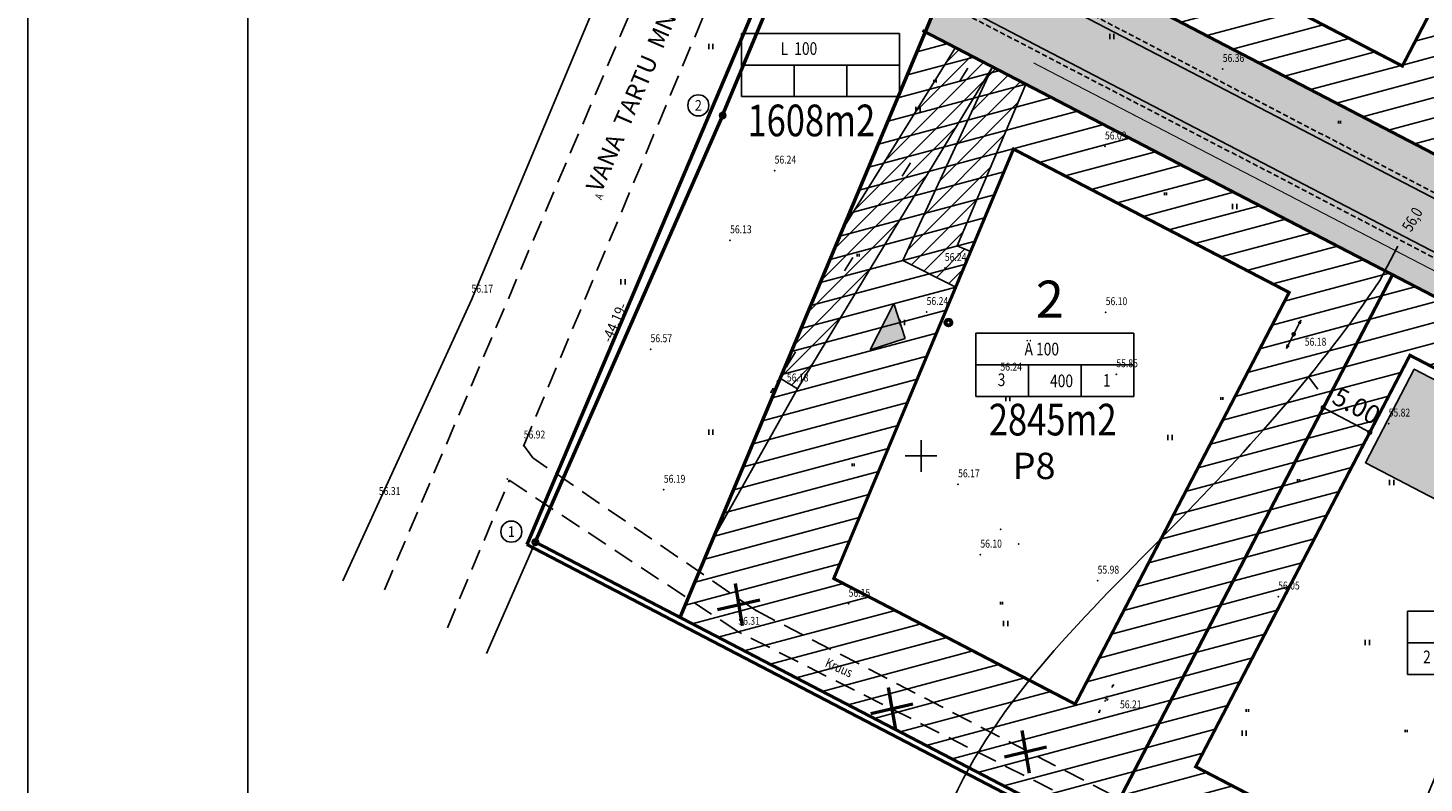
# Model space of a CAD drawing. Units: millimetres. Extents: x 225 to 545690, y -346 to 6585631.
# Drawn here: x 545015 to 545148, y 6585469 to 6585541 of the extents above; entities that cross this region are included whole.
import ezdxf
from ezdxf.enums import TextEntityAlignment as Align

# ---------------------------------------------------------------- set-up
doc = ezdxf.new("R2010")
doc.units = ezdxf.units.MM
doc.header["$MEASUREMENT"] = 0
doc.header["$PDSIZE"] = 2
for name, pattern in [('ACAD_ISO07W100', [3.5, 0.5, -3]), ('DASHDOTX2', [2, 1, -0.5, 0, -0.5]), ('DASHED', [0.75, 0.5, -0.25])]:
    doc.linetypes.add(name, pattern=pattern)
doc.layers.get('0').update_dxf_attribs({"color": 4, "linetype": 'DASHED'})
doc.layers.get('DEFPOINTS').update_dxf_attribs({"linetype": 'CONTINUOUS'})
for name, color, linetype in [('BORDER_MODEL', 7, 'CONTINUOUS'), ('EHITIS', 7, 'CONTINUOUS'), ('ehituskeeluala', 7, 'DASHED'), ('ehkeeluala', 7, 'CONTINUOUS'), ('HALJASTUS', 3, 'CONTINUOUS'), ('KOLVIK', 252, 'CONTINUOUS'), ('KORGPIK', 252, 'CONTINUOUS'), ('KPLIIN', 6, 'ACAD_ISO07W100'), ('mootkett', 7, 'CONTINUOUS'), ('MPLIIN', 6, 'CONTINUOUS'), ('mõõdud', 7, 'CONTINUOUS'), ('PARKKOHTARV', 7, 'CONTINUOUS'), ('PIIRE', 7, 'CONTINUOUS'), ('PROJDRENAAZ', 76, 'DRENAAZ'), ('prpeenar', 2, 'DASHED'), ('prteed', 2, 'CONTINUOUS'), ('PUNKT', 7, 'CONTINUOUS'), ('RAAM', 7, 'CONTINUOUS'), ('RISTID', 7, 'CONTINUOUS'), ('SOLHOONE', 41, 'CONTINUOUS'), ('SOLMURU', 71, 'CONTINUOUS'), ('SOLTEEPR', 253, 'CONTINUOUS'), ('TEED', 252, 'DASHED'), ('TEEPUNJOON', 10, 'CONTINUOUS')]:
    doc.layers.add(name, color=color, linetype=linetype)
doc.layers.add('kinnistu piir', color=36, linetype='CONTINUOUS', lineweight=50)
doc.layers.add('PIIR', color=1, linetype='CONTINUOUS', lineweight=50)
doc.styles.add('ariel', font='times.ttf', dxfattribs={"height": 2})
doc.styles.add('MOOTKETT', font='times.ttf', dxfattribs={"height": 1.75})
doc.styles.add('ROMANC', font='romanc', dxfattribs={"height": 1})
doc.styles.add('ROMAND', font='romand.shx')
doc.styles.add('ROMANS', font='arial.ttf', dxfattribs={"width": 0.8, "height": 2})
doc.styles.add('STIIL1', font='arial.ttf', dxfattribs={"height": 10})
doc.linetypes.add('DRENAAZ', pattern='A,1,-0.2,["D",ROMAND,S=0.1,R=0,X=-0.01,Y=-0.05],-0.25', length=1.45)
doc.linetypes.add('METALLAED', pattern='A,3.5,[141,geodeet.shx,S=0.6,R=0,X=0,Y=0],5,[141,geodeet.shx,S=0.6,R=180,X=0,Y=0],1.5', length=10)
doc.dimstyles.get("Standard").update_dxf_attribs({"dimscale": 0, "dimtxt": 2, "dimasz": 0.5, "dimexe": 1, "dimexo": 1, "dimgap": 0.7445, "dimtad": 1, "dimzin": 0, "dimdsep": 46, "dimtxsty": 'MOOTKETT', "dimblk": 'DOT', "dimcen": 0.09, "dimdle": 0.5005, "dimclrd": 256, "dimclre": 256, "dimazin": 0, "dimtfac": 1, "dimtmove": 2, "dimatfit": 0, "dimldrblk": 'DATUMFILLED', "dimfxl": 1, "dimtolj": 1, "dimtzin": 0, "dimlwd": -1, "dimlwe": -1, "dimarcsym": 0})
pattern_1 = [(15, (0, 0), (-0.48528570957, 1.8111109243), [])]
pattern_2 = [(45, (0, 0), (-0.88388347648, 0.88388347648), [])]

# ---------------------------------------------------------------- blocks, each defined once
blk = doc.blocks.new('57')
for p, q in [((0, 5), (-0.35, 3.87)), ((0, 5), (0.35, 3.87)), ((0, 0.5), (0, 5))]:
    blk.add_line(p, q)
blk.add_circle((0, 0), 0.5)
blk = doc.blocks.new('41')
for p, q in [((-0.39, -0.5), (-0.39, 0.5)), ((0.41, -0.5), (0.41, 0.5))]:
    blk.add_line(p, q)
blk = doc.blocks.new('55')
for p, q in [((0, 5), (-0.35, 3.87)), ((0, 5), (0.35, 3.87)), ((0, 0.5), (0, 5)), ((0, 3.87), (-0.35, 2.74)), ((0, 3.87), (0.35, 2.74))]:
    blk.add_line(p, q)
blk.add_circle((0, 0), 0.5)
blk = doc.blocks.new('RIST')
for p, q in [((0, 3), (0, -3)), ((-3, 0), (3, 0))]:
    blk.add_line(p, q)
blk = doc.blocks.new('PPNR')
blk.add_circle((0, 0), 2)
at = {"style": 'ROMANS', "width": 0.9}
blk.add_attdef('PPNR', text='', height=2, dxfattribs=at).set_placement((0, 0), align=Align.MIDDLE_CENTER)
blk = doc.blocks.new('JOON')
at = {"style": 'ROMANS', "width": 0.9}
blk.add_attdef('JOON', text='', height=2, dxfattribs=at).set_placement((0, 0), align=Align.MIDDLE_CENTER)
blk = doc.blocks.new('lahter')
at = {"layer": 'EHITIS', "color": 7, "linetype": 'Continuous', "ltscale": 0.5}
for p, q in [((545050.45, 6585567.72), (545065.45, 6585567.72)), ((545050.45, 6585567.72), (545050.45, 6585561.72)), ((545065.45, 6585567.72), (545065.45, 6585561.72)), ((545050.45, 6585564.72), (545065.45, 6585564.72)), ((545055.45, 6585564.72), (545055.45, 6585561.72)), ((545060.45, 6585564.72), (545060.45, 6585561.72)), ((545050.45, 6585561.72), (545065.45, 6585561.72))]:
    blk.add_line(p, q, dxfattribs=at)
blk = doc.blocks.new('TABEL')
at = {"layer": 'EHITIS', "color": 7, "linetype": 'Continuous'}
blk.add_blockref('lahter', (0, 0), dxfattribs=at)
blk = doc.blocks.new('tabel 1')
at = {"layer": 'PUNKT', "color": 252}
blk.add_point((545182.14, 6585529.46), dxfattribs=at)
at = {"layer": 'EHITIS', "color": 7, "linetype": 'Continuous'}
blk.add_blockref('TABEL', (122.24, -34.79), dxfattribs=at)
at = {"layer": 'PIIR', "color": 7, "ltscale": 5, "style": 'ROMANS', "width": 0.8}
for s, p in [('EE', (545179.1, 6585530.79)), ('2', (545174.18, 6585527.99)), ('200', (545179.15, 6585527.88)), ('2', (545184.16, 6585527.92))]:
    blk.add_text(s, height=1.2, dxfattribs=at).set_placement(p)
blk = doc.blocks.new('_Dot')
at = {"layer": 'PIIR', "color": 0, "linetype": 'Continuous', "lineweight": -2}
blk.add_line((-0.5, 0), (-1, 0), dxfattribs=at)
at = {"layer": 'PIIR', "color": 0, "linetype": 'Continuous', "const_width": 0.5}
blk.add_lwpolyline([(-0.25, 0, 1), (0.25, 0, 1)], format="xyb", close=True, dxfattribs=at)
blk = doc.blocks.new('*D68')
at = {"layer": 'DEFPOINTS', "color": 0, "lineweight": -3, "ltscale": 3, "transparency": 16777216}
for p in [(545138.14, 6585504.57), (545142.56, 6585502.23), (545142.56, 6585502.23)]:
    blk.add_point(p, dxfattribs=at)
at = {"layer": 'mootkett', "ltscale": 3, "transparency": 16777216}
blk.add_line((545138.59, 6585504.33), (545142.12, 6585502.46), dxfattribs=at)
at = {"layer": 'mootkett', "ltscale": 3, "transparency": 16777216, "xscale": 0.5, "yscale": 0.5, "zscale": 0.5}
for p, rotation in [((545138.14, 6585504.57), 152.0623454401234), ((545142.56, 6585502.23), 332.0623454401234)]:
    blk.add_blockref('_Dot', p, dxfattribs=dict(at, rotation=rotation))
at = {"layer": 'mootkett', "color": 0, "lineweight": -3, "ltscale": 3, "transparency": 16777216, "insert": (545141.3, 6585504.74), "char_height": 1.75, "attachment_point": 5, "rotation": 332.0623, "style": 'MOOTKETT'}
blk.add_mtext('\\A1;5.00', dxfattribs=at)
blk = doc.blocks.new('_DatumFilled')
at = {"layer": 'PIIR', "color": 0, "linetype": 'Continuous'}
blk.add_solid([(0, 0.58), (-1, 0), (0, -0.58)], dxfattribs=at)
blk = doc.blocks.new('nool')
at = {"layer": 'EHITIS', "linetype": 'Continuous', "lineweight": -3, "ltscale": 0.5}
blk.add_hatch(color=7, dxfattribs=at).paths.add_polyline_path([(545621.06, 6585422.33), (545623.52, 6585424.79), (545625.98, 6585422.33)])
at = {"layer": 'EHITIS', "color": 7, "linetype": 'Continuous', "lineweight": -3, "ltscale": 0.5}
for p, q in [((545621.06, 6585422.33), (545623.52, 6585424.79)), ((545625.98, 6585422.33), (545623.52, 6585424.79)), ((545621.06, 6585422.33), (545625.98, 6585422.33))]:
    blk.add_line(p, q, dxfattribs=at)
blk = doc.blocks.new('teed')
at = {"layer": 'SOLMURU', "lineweight": -3}
h = blk.add_hatch(color=256, dxfattribs=at)
h.paths.add_polyline_path([(50.25, -72.19), (5.05, -48.69), (3.6, -52.16), (80.85, -92.33), (81.93, -88.66)])
h.paths.add_polyline_path([(1.86, -56.33), (0.4, -59.8), (44.7, -82.83), (78.47, -100.39), (79.55, -96.72)])
at = {"layer": 'SOLTEEPR', "lineweight": -3}
blk.add_hatch(color=256, dxfattribs=at).paths.add_polyline_path([(3, -51.85), (1.37, -56.08), (59.52, -86.31), (61.17, -82.1)])
at = {"layer": 'PROJDRENAAZ', "lineweight": -3, "const_width": 0.1}
blk.add_lwpolyline([(10.66, -62.73), (178.74, -149.92)], dxfattribs=at)
at = {"layer": 'prpeenar', "lineweight": -3}
for p, q in [((98.68, -101.03, 0), (-7.97, -45.59, 0)), ((101.77, -108.84), (-8.79, -51.36))]:
    blk.add_line(p, q, dxfattribs=at)
at = {"layer": 'prteed', "lineweight": -3}
for p, q in [((98.89, -101.71), (-7.63, -46.32)), ((102.06, -108.43), (-8.25, -51.07))]:
    blk.add_line(p, q, dxfattribs=at)
at = {"layer": 'TEEPUNJOON', "lineweight": -3, "const_width": 0.1}
for points in [[(126.05, -72.59), (115.81, -67.54), (99.96, -98.04), (50.25, -72.19), (5.05, -48.69), (18.06, -17.63)], [(-22.85, -115.33), (0.4, -59.8), (44.7, -82.83), (89.07, -105.9), (133.43, -128.96), (177.79, -152.03), (172.25, -162.67), (207.72, -181.15), (236.11, -195.93), (264.49, -210.71), (292.87, -225.49), (321.25, -240.27), (349.64, -255.05), (378.02, -269.83), (355.85, -312.4)]]:
    blk.add_lwpolyline(points, dxfattribs=at)
blk = doc.blocks.new('LIKV.TEE')
at = {"layer": 'TEED', "linetype": 'Continuous', "lineweight": 50, "ltscale": 3}
for p, q in [((545557.76, 6585492.88), (545560.75, 6585490.08)), ((545560.75, 6585492.88), (545557.76, 6585490.08))]:
    blk.add_line(p, q, dxfattribs=at)

msp = doc.modelspace()

# ---------------------------------------------------------------- hatches: boundary and pattern name
at = {"layer": 'ehkeeluala', "linetype": 'Continuous', "lineweight": -3}
h = msp.add_hatch(dxfattribs=at)
h.set_pattern_fill('ANSI31', color=256, scale=15, angle=330, style=0)
h.set_pattern_definition(pattern_1)
h.paths.add_polyline_path([(545258.086, 6585592.541), (545218.46, 6585613.93), (545180.018, 6585548.581), (545118.056, 6585582.37), (545104.916, 6585551.38), (545199.958, 6585501.965), (545215.828, 6585532.487), (545221.442, 6585530.249)])
h.paths.add_polyline_path([(545250.399, 6585591.251), (545220.339, 6585607.264), (545192.385, 6585559.74), (545223.473, 6585545.483)], flags=16)
h.paths.add_polyline_path([(545193.854, 6585511.901), (545157.455, 6585530.826), (545167.094, 6585549.336), (545204.418, 6585532.219)], flags=16)
h.paths.add_polyline_path([(545145.702, 6585536.937), (545118.061, 6585551.308), (545126.712, 6585571.972), (545155.824, 6585556.375)], flags=16)
h = msp.add_hatch(dxfattribs=at)
h.set_pattern_fill('ANSI31', color=256, scale=15, angle=330, style=0)
h.set_pattern_definition(pattern_1)
h.paths.add_polyline_path([(545114.615, 6585476.458), (545091.711, 6585488.367), (545108.761, 6585529.093), (545134.912, 6585515.497)], flags=16)
h.paths.add_polyline_path([(545100.402, 6585540.202), (545077.152, 6585484.665), (545116.992, 6585463.951), (545144.705, 6585517.168)])
h = msp.add_hatch(dxfattribs=at)
h.set_pattern_fill('ANSI31', color=256, scale=15, angle=330, style=0)
h.set_pattern_definition(pattern_1)
h.paths.add_polyline_path([(545116.992, 6585463.951), (545250.077, 6585394.752), (545277.757, 6585447.99), (545144.705, 6585517.168)])
h.paths.add_polyline_path([(545190.732, 6585486.474), (545170.409, 6585447.449), (545201.463, 6585431.303), (545221.785, 6585470.329)], flags=16)
h.paths.add_polyline_path([(545235.094, 6585463.409), (545214.771, 6585424.384), (545245.825, 6585408.238), (545266.147, 6585447.264)], flags=16)
h.paths.add_polyline_path([(545177.423, 6585493.394), (545157.1, 6585454.368), (545126.047, 6585470.514), (545146.37, 6585509.54)], flags=16)
at = {"layer": 'KPLIIN', "linetype": 'Continuous', "lineweight": -3, "ltscale": 3}
h = msp.add_hatch(dxfattribs=at)
h.set_pattern_fill('ANSI31', color=256, scale=10, style=0)
h.set_pattern_definition(pattern_2)
edge = h.paths.add_edge_path()
edge.add_line((545092.868, 6585522.206), (545086.649, 6585507.35))
edge.add_line((545086.649, 6585507.35), (545088.283, 6585506.356))
edge.add_line((545088.283, 6585506.356), (545106.761, 6585536.896))
edge.add_line((545106.761, 6585536.896), (545103.245, 6585538.724))
edge.add_line((545103.245, 6585538.724), (545092.627, 6585521.629))
at = {"layer": 'MPLIIN', "linetype": 'Continuous', "ltscale": 3}
h = msp.add_hatch(dxfattribs=at)
h.set_pattern_fill('ANSI31', color=256, scale=10, style=0)
h.set_pattern_definition(pattern_2)
h.paths.add_polyline_path([(545098.249, 6585518.536), (545106.761, 6585536.896), (545109.923, 6585535.252), (545103.428, 6585519.924), (545104.699, 6585519.391), (545103.28, 6585516.002)])
at = {"layer": 'SOLHOONE', "linetype": 'Continuous', "lineweight": -3, "ltscale": 3}
h = msp.add_hatch(color=256, dxfattribs=at)
h.paths.add_polyline_path([(545202.835, 6585531.262), (545198.213, 6585522.394), (545182.251, 6585530.712), (545186.872, 6585539.58)])
h.paths.add_polyline_path([(545162.734, 6585499.902), (545158.113, 6585491.034), (545142.15, 6585499.352), (545146.772, 6585508.22)])
h.paths.add_polyline_path([(545233.599, 6585566.104), (545229.131, 6585557.159), (545213.028, 6585565.203), (545217.497, 6585574.148)])
h.paths.add_polyline_path([(545244.523, 6585509.88), (545240.054, 6585500.934), (545223.952, 6585508.978), (545228.421, 6585517.924)])
h.paths.add_polyline_path([(545207.055, 6585476.959), (545202.434, 6585468.091), (545186.471, 6585476.41), (545191.093, 6585485.278)])
h.paths.add_polyline_path([(545251.322, 6585453.972), (545246.701, 6585445.104), (545230.738, 6585453.423), (545235.36, 6585462.291)])
edge = h.paths.add_edge_path()
edge.add_line((545280.604, 6585482.163), (545284.186, 6585489.316))
edge = h.paths.add_edge_path()
edge.add_line((545284.186, 6585489.316), (545273.456, 6585494.688))
edge = h.paths.add_edge_path()
edge.add_line((545273.456, 6585494.688), (545269.874, 6585487.535))
edge = h.paths.add_edge_path()
edge.add_line((545269.874, 6585487.535), (545280.604, 6585482.163))
edge = h.paths.add_edge_path()
edge.add_line((545295.714, 6585509.561), (545299.295, 6585516.714))
edge = h.paths.add_edge_path()
edge.add_line((545299.295, 6585516.714), (545288.565, 6585522.087))
edge = h.paths.add_edge_path()
edge.add_line((545288.565, 6585522.087), (545284.983, 6585514.933))
edge = h.paths.add_edge_path()
edge.add_line((545284.983, 6585514.933), (545295.714, 6585509.561))
h.paths.add_polyline_path([(545344.628, 6585535.837), (545340.159, 6585526.891), (545324.056, 6585534.935), (545328.525, 6585543.881)])
edge = h.paths.add_edge_path()
edge.add_line((545372.455, 6585511.156), (545376.099, 6585518.278))
edge = h.paths.add_edge_path()
edge.add_line((545376.099, 6585518.278), (545386.782, 6585512.812))
edge = h.paths.add_edge_path(flags=16)
edge.add_line((545386.782, 6585512.812), (545383.138, 6585505.69))
edge = h.paths.add_edge_path(flags=16)
edge.add_line((545383.138, 6585505.69), (545372.455, 6585511.156))
edge = h.paths.add_edge_path(flags=17)
edge.add_line((545393.002, 6585500.582), (545396.646, 6585507.704))
edge = h.paths.add_edge_path()
edge.add_line((545396.646, 6585507.704), (545407.329, 6585502.238))
edge = h.paths.add_edge_path()
edge.add_line((545407.329, 6585502.238), (545403.685, 6585495.116))
edge = h.paths.add_edge_path()
edge.add_line((545403.685, 6585495.116), (545393.002, 6585500.582))
edge = h.paths.add_edge_path()
edge.add_line((545430.904, 6585481.191), (545434.486, 6585488.345))
edge = h.paths.add_edge_path()
edge.add_line((545434.486, 6585488.345), (545423.755, 6585493.717))
edge = h.paths.add_edge_path()
edge.add_line((545423.755, 6585493.717), (545420.174, 6585486.563))
edge = h.paths.add_edge_path()
edge.add_line((545420.174, 6585486.563), (545430.904, 6585481.191))
h.paths.add_polyline_path([(545290.978, 6585420.023), (545286.357, 6585411.155), (545270.394, 6585419.473), (545275.016, 6585428.341)])
edge = h.paths.add_edge_path()
edge.add_line((545320.452, 6585395.561), (545324.145, 6585402.658))
edge = h.paths.add_edge_path()
edge.add_line((545324.145, 6585402.658), (545313.5, 6585408.197))
edge = h.paths.add_edge_path()
edge.add_line((545313.5, 6585408.197), (545309.807, 6585401.1))
edge = h.paths.add_edge_path()
edge.add_line((545309.807, 6585401.1), (545320.452, 6585395.561))
edge = h.paths.add_edge_path()
edge.add_line((545348.561, 6585380.791), (545352.254, 6585387.888))
edge = h.paths.add_edge_path()
edge.add_line((545352.254, 6585387.888), (545341.608, 6585393.427))
edge = h.paths.add_edge_path()
edge.add_line((545341.608, 6585393.427), (545337.916, 6585386.33))
edge = h.paths.add_edge_path()
edge.add_line((545337.916, 6585386.33), (545348.561, 6585380.791))
edge = h.paths.add_edge_path()
edge.add_line((545376.588, 6585366.314), (545380.281, 6585373.41))
edge = h.paths.add_edge_path()
edge.add_line((545380.281, 6585373.41), (545369.636, 6585378.949))
edge = h.paths.add_edge_path()
edge.add_line((545369.636, 6585378.949), (545365.943, 6585371.853))
edge = h.paths.add_edge_path()
edge.add_line((545365.943, 6585371.853), (545376.588, 6585366.314))
edge = h.paths.add_edge_path()
edge.add_line((545405.738, 6585351.128), (545409.431, 6585358.225))
edge = h.paths.add_edge_path()
edge.add_line((545409.431, 6585358.225), (545398.786, 6585363.764))
edge = h.paths.add_edge_path()
edge.add_line((545398.786, 6585363.764), (545395.093, 6585356.667))
edge = h.paths.add_edge_path()
edge.add_line((545395.093, 6585356.667), (545405.738, 6585351.128))
h.paths.add_polyline_path([(545441.301, 6585396.913), (545436.66, 6585388.055), (545420.716, 6585396.408), (545425.356, 6585405.266)])
h.paths.add_polyline_path([(545459.915, 6585431.923), (545455.275, 6585423.064), (545439.33, 6585431.417), (545443.971, 6585440.275)])
h.paths.add_polyline_path([(545458.701, 6585467.8), (545463.32, 6585476.669), (545479.285, 6585468.355), (545474.666, 6585459.486)])
h.paths.add_polyline_path([(545478.636, 6585377.503), (545473.996, 6585368.645), (545458.051, 6585376.997), (545462.691, 6585385.855)])
edge = h.paths.add_edge_path()
edge.add_line((545378.602, 6585496.825), (545388.491, 6585491.765))
edge.add_line((545383.138, 6585505.69), (545378.602, 6585496.825))
edge.add_line((545386.782, 6585512.812), (545396.671, 6585507.753))
edge.add_line((545393.002, 6585500.582), (545388.491, 6585491.765))
edge.add_line((545325.138, 6585489.706), (545321.292, 6585482.32))
edge.add_line((545333.149, 6585476.146), (545321.292, 6585482.32))
edge.add_line((545336.995, 6585483.532), (545332.687, 6585475.259))
edge.add_line((545336.995, 6585483.532), (545325.138, 6585489.706))
edge.add_line((545336.039, 6585481.696), (545341.361, 6585478.925))
edge.add_line((545329.42, 6585468.986), (545332.687, 6585475.259))
edge.add_line((545334.742, 6585466.215), (545329.42, 6585468.986))
edge.add_line((545339.91, 6585463.523), (545343.177, 6585469.796))
edge.add_line((545347.485, 6585478.069), (545343.177, 6585469.796))
edge.add_line((545346.529, 6585476.234), (545341.207, 6585479.005))
edge.add_line((545343.639, 6585470.683), (545355.495, 6585464.509))
edge.add_line((545359.341, 6585471.895), (545355.495, 6585464.509))
edge.add_line((545347.485, 6585478.069), (545359.341, 6585471.895))

# ---------------------------------------------------------------- linework, layer by layer
at = {"layer": 'BORDER_MODEL', "color": 7, "linetype": 'Continuous', "ltscale": 2}
msp.add_line((545015.267, 6585630.719), (545015.267, 6585204.919), dxfattribs=at)
at = {"layer": 'BORDER_MODEL', "color": 7, "linetype": 'Continuous', "lineweight": -3, "ltscale": 2}
msp.add_line((545036.122, 6585625.719), (545036.122, 6585209.919), dxfattribs=at)
at = {"layer": 'EHITIS', "color": 7, "linetype": 'Continuous', "lineweight": -3, "ltscale": 0.5}
msp.add_lwpolyline([(545162.734, 6585499.902), (545158.113, 6585491.034), (545142.15, 6585499.352), (545146.772, 6585508.22), (545162.734, 6585499.902)], dxfattribs=at)
at = {"layer": 'ehituskeeluala', "linetype": 'DASHDOTX2', "lineweight": -3, "ltscale": 3, "const_width": 0.3}
for points in [[(545145.651, 6585536.969), (545118.011, 6585551.34), (545126.661, 6585572.004), (545155.774, 6585556.407)], [(545114.615, 6585476.458), (545091.711, 6585488.367), (545108.761, 6585529.093), (545134.912, 6585515.497)], [(545177.423, 6585493.394), (545157.1, 6585454.368), (545126.047, 6585470.514), (545146.37, 6585509.54)]]:
    msp.add_lwpolyline(points, close=True, dxfattribs=at)
at = {"layer": 'kinnistu piir', "ltscale": 3}
for p, q in [((545104.519, 6585590.426), (545062.594, 6585491.599)), ((545062.594, 6585491.599), (545573.769, 6585225.629))]:
    msp.add_line(p, q, dxfattribs=at)
at = {"layer": 'KORGPIK', "color": 252, "linetype": 'Continuous'}
msp.add_line((545143.516, 6585516.633), (545145.231, 6585519.899), dxfattribs=at)
at = {"layer": 'KORGPIK', "color": 252, "linetype": 'Continuous', "ltscale": 2}
msp.add_line((545136.744, 6585507.488), (545137.643, 6585506.329), dxfattribs=at)
msp.add_spline([(545360.365, 6585551.787), (545323.359, 6585527.393), (545272.999, 6585499.568), (545216.918, 6585498.806), (545171.776, 6585487.634), (545152.061, 6585475.555), (545144.05, 6585456.115), (545133.749, 6585438.201)], degree=3, dxfattribs=at)
msp.add_open_spline([(545143.516, 6585516.633), (545137.917, 6585508.211), (545123.559, 6585492.341), (545103.071, 6585473.089), (545099.434, 6585456.547), (545098.29, 6585451.345)], degree=3, knots=[57.7572985, 57.7572985, 57.7572985, 57.7572985, 88.0883477, 122.4501386, 138.2156461, 138.2156461, 138.2156461, 138.2156461], dxfattribs=at)
at = {"layer": 'KPLIIN', "linetype": 'ACAD_ISO07W100', "lineweight": -3, "ltscale": 3}
msp.add_line((545087.289, 6585508.572), (545119.271, 6585561.188), dxfattribs=at)
at = {"layer": 'KPLIIN', "linetype": 'Continuous', "lineweight": -3, "ltscale": 3}
msp.add_line((545088.283, 6585506.356), (545080.389, 6585492.398), dxfattribs=at)
msp.add_lwpolyline([(545092.868, 6585522.206), (545086.649, 6585507.35), (545088.283, 6585506.356), (545106.761, 6585536.896), (545103.245, 6585538.724), (545092.627, 6585521.629)], dxfattribs=at)
at = {"layer": 'KPLIIN', "color": 252}
msp.add_point((545117.55, 6585476.97), dxfattribs=at)
at = {"layer": 'mootkett'}
for centre in [(545081.17, 6585532.28), (545063.41, 6585491.81), (545063.411, 6585491.806)]:
    msp.add_circle(centre, 0.3, dxfattribs=at)
at = {"layer": 'mootkett', "ltscale": 0.5}
for centre in [(545081.174, 6585532.279, 0), (545063.414, 6585491.808, 0)]:
    msp.add_circle(centre, 0.25, dxfattribs=at)
at = {"layer": 'MPLIIN', "linetype": 'Continuous', "ltscale": 3}
for p, q in [((545098.249, 6585518.536), (545106.761, 6585536.896)), ((545106.761, 6585536.896), (545109.923, 6585535.252)), ((545109.923, 6585535.252), (545103.428, 6585519.924)), ((545104.699, 6585519.391), (545103.28, 6585516.002)), ((545103.428, 6585519.924), (545104.699, 6585519.391)), ((545103.28, 6585516.002), (545098.249, 6585518.536))]:
    msp.add_line(p, q, dxfattribs=at)
at = {"layer": 'PIIR', "color": 1, "linetype": 'Continuous', "ltscale": 4}
for p, q in [((545100.402, 6585540.202), (545118.099, 6585582.473)), ((545077.152, 6585484.665), (545100.402, 6585540.202))]:
    msp.add_line(p, q, dxfattribs=at)
at = {"layer": 'PIIR'}
for p, q in [((545199.958, 6585501.965), (545104.916, 6585551.38)), ((545268.644, 6585452.728), (545100.123, 6585540.347)), ((545277.791, 6585447.972), (545100.123, 6585540.347)), ((545240.966, 6585399.493), (545063.414, 6585491.808))]:
    msp.add_line(p, q, dxfattribs=at)
at = {"layer": 'PIIR', "color": 1}
for p, q in [((545081.17, 6585532.28), (545087.293, 6585547.018)), ((545063.398, 6585491.79), (545081.174, 6585532.279))]:
    msp.add_line(p, q, dxfattribs=at)
at = {"layer": 'PIIR', "color": 1, "linetype": 'Continuous', "ltscale": 0.5}
msp.add_line((545144.705, 6585517.168), (545116.992, 6585463.951), dxfattribs=at)
at = {"layer": 'PIIR', "color": 252, "lineweight": -3}
msp.add_line((545058.778, 6585481.267), (545063.398, 6585491.79), dxfattribs=at)
at = {"layer": 'PIIR', "color": 252}
msp.add_circle((545102.592, 6585512.64), 0.3, dxfattribs=at)
at = {"layer": 'PIIR', "color": 252, "ltscale": 0.5}
msp.add_circle((545102.596, 6585512.639, 0), 0.25, dxfattribs=at)
at = {"layer": 'PIIRE', "color": 252, "linetype": 'METALLAED', "ltscale": 0.5}
msp.add_lwpolyline([(545045.134, 6585488.141), (545057.35, 6585514.81), (545098.099, 6585612.059)], dxfattribs=at)
at = {"layer": 'PUNKT', "color": 252}
for p in [(545128.61, 6585536.69), (545117.44, 6585529.34), (545086.1, 6585527.05), (545081.88, 6585520.44), (545102.25, 6585517.81), (545057.35, 6585514.81), (545100.52, 6585513.64), (545117.509, 6585513.626), (545117.509, 6585513.626), (545117.509, 6585513.626), (545135.34, 6585511.53), (545074.33, 6585510.11), (545086.51, 6585507.29), (545118.52, 6585507.74), (545144.35, 6585503.06), (545062.3, 6585500.98), (545060.75, 6585497.79), (545075.59, 6585496.78), (545103.51, 6585497.3), (545107.53, 6585493.02), (545109.25, 6585491.63), (545105.62, 6585490.63), (545116.74, 6585488.16), (545093.12, 6585485.97), (545133.87, 6585486.66), (545084.34, 6585485.32), (545082.66, 6585483.31)]:
    msp.add_point(p, dxfattribs=at)
at = {"layer": 'PUNKT', "color": 7}
for p in [(545053.19, 6585496.94), (545048.56, 6585495.62)]:
    msp.add_point(p, dxfattribs=at)
at = {"layer": 'TEED', "color": 252, "linetype": 'DASHED', "ltscale": 4}
for p, q in [((545101.592, 6585610.588), (545048.75, 6585486.516)), ((545062.3, 6585500.98), (545098.808, 6585588.183)), ((545062.3, 6585500.98), (545063.173, 6585499.813)), ((545084.34, 6585485.32), (545063.173, 6585499.813)), ((545055.058, 6585483.681), (545060.918, 6585497.679)), ((545060.918, 6585497.679), (545082.66, 6585483.31)), ((545084.34, 6585485.32), (545121.23, 6585466.22)), ((545120.49, 6585464.3), (545082.66, 6585483.31))]:
    msp.add_line(p, q, dxfattribs=at)

# ---------------------------------------------------------------- block references
at = {"layer": 'EHITIS', "color": 7, "linetype": 'Continuous'}
for name, p in [('lahter', (32.501, -27.654)), ('TABEL', (54.725, -56.095))]:
    msp.add_blockref(name, p, dxfattribs=at)
at = {"layer": 'EHITIS', "color": 7, "linetype": 'Continuous', "lineweight": -3, "xscale": -1, "rotation": 242.7866111267723}
msp.add_blockref('nool', (-5560899.358, 9111835.572), dxfattribs=at)
at = {"layer": 'ehituskeeluala', "color": 4, "linetype": 'DASHED'}
msp.add_blockref('tabel 1', (-26.559, -47.657), dxfattribs=at)
at = {"layer": 'HALJASTUS', "color": 252, "xscale": 0.5, "yscale": 0.5, "zscale": 0.5}
for p in [(545118.085, 6585539.769), (545080.049, 6585538.81), (545099.69, 6585532.864), (545129.747, 6585523.647), (545071.717, 6585516.511), (545098.202, 6585512.646), (545108.225, 6585505.422), (545080.049, 6585502.24), (545123.598, 6585501.736), (545144.626, 6585497.483), (545108.023, 6585484.103), (545142.323, 6585482.298), (545130.64, 6585473.697)]:
    msp.add_blockref('41', p, dxfattribs=at)
at = {"layer": 'KOLVIK', "color": 7, "xscale": 0.25, "yscale": 0.25, "zscale": 0.25}
for p in [(545101.314, 6585535.525), (545139.691, 6585531.644), (545123.174, 6585524.851), (545094.027, 6585519.028), (545128.518, 6585505.443), (545093.542, 6585499.135), (545135.805, 6585497.679), (545107.63, 6585486.035), (545130.947, 6585475.845), (545146.006, 6585473.905)]:
    msp.add_blockref('41', p, dxfattribs=at)
at = {"layer": 'KPLIIN', "color": 252, "xscale": 0.3, "yscale": 0.3, "zscale": 0.3}
for name, p, rotation in [('55', (545086.51, 6585507.29), 328.7075556792527), ('55', (545086.492, 6585507.29), 149.9480276539059), ('57', (545117.55, 6585476.97), 332.7625404464267), ('57', (545117.55, 6585476.97), 152.6169801803592)]:
    msp.add_blockref(name, p, dxfattribs=dict(at, rotation=rotation))
at = {"layer": 'mootkett', "color": 252, "ltscale": 0.5, "xscale": 0.5, "yscale": 0.5, "zscale": 0.5}
msp.add_blockref('PPNR', (545078.865, 6585533.238), dxfattribs=at).add_auto_attribs({'PPNR': '2'})
at = {"layer": 'mootkett', "color": 252, "ltscale": 0.5, "xscale": 0.5, "yscale": 0.5, "zscale": 0.5, "rotation": 66.3}
msp.add_blockref('JOON', (545070.921, 6585512.646), dxfattribs=at).add_auto_attribs({'JOON': '-44.19-'})
at = {"layer": 'mootkett', "ltscale": 0.5, "xscale": 0.5, "yscale": 0.5, "zscale": 0.5}
msp.add_blockref('PPNR', (545061.125, 6585492.812), dxfattribs=at).add_auto_attribs({'PPNR': '1'})
at = {"layer": 'MPLIIN', "color": 252, "xscale": 0.3, "yscale": 0.3, "zscale": 0.3}
for rotation in [333.0497410756142, 152.7625404464268]:
    msp.add_blockref('57', (545135.34, 6585511.53), dxfattribs=dict(at, rotation=rotation))
at = {"layer": 'RAAM', "color": 2, "linetype": 'Continuous', "lineweight": -3}
msp.add_blockref('teed', (545100, 6585600), dxfattribs=at)
at = {"layer": 'RISTID', "color": 252, "ltscale": 0.5, "xscale": 0.5, "yscale": 0.5}
for zscale in [0.25, 0.5]:
    msp.add_blockref('RIST', (545100, 6585500), dxfattribs=dict(at, zscale=zscale))
at = {"layer": 'TEED', "linetype": 'Continuous', "lineweight": 50, "rotation": 56.34050739207527}
for p in [(5724111.832, 2481342.849), (5724126.367, 2481332.985), (5724139.038, 2481328.89)]:
    msp.add_blockref('LIKV.TEE', p, dxfattribs=at)

# ---------------------------------------------------------------- texts
at = {"layer": 'EHITIS', "color": 7, "linetype": 'Continuous', "ltscale": 0.5, "style": 'ROMANS', "width": 0.8}
for s, p in [('1608m2', (545083.526, 6585530.311)), ('2845m2', (545106.422, 6585501.937))]:
    msp.add_text(s, height=3, dxfattribs=at).set_placement(p)
at = {"layer": 'KORGPIK', "color": 252, "style": 'ROMANS', "width": 0.8}
for s, p in [('56.36', (545128.61, 6585537.123)), ('56.09', (545117.44, 6585529.773)), ('56.24', (545086.1, 6585527.483)), ('56.13', (545081.88, 6585520.873)), ('56.24', (545102.25, 6585518.243)), ('56.17', (545057.35, 6585515.243)), ('56.24', (545100.52, 6585514.073)), ('56.10', (545117.509, 6585514.059)), ('56.10', (545117.509, 6585514.059)), ('56.10', (545117.509, 6585514.059)), ('56.57', (545074.33, 6585510.543)), ('56.18', (545136.392, 6585510.211)), ('56.24', (545107.522, 6585507.843)), ('55.85', (545118.52, 6585508.173)), ('56.18', (545087.267, 6585506.819)), ('55.82', (545144.35, 6585503.493)), ('56.92', (545062.3, 6585501.413)), ('56.19', (545075.59, 6585497.213)), ('56.17', (545103.51, 6585497.733)), ('56.31', (545048.56, 6585496.053)), ('56.10', (545105.62, 6585491.063)), ('55.98', (545116.74, 6585488.593)), ('56.15', (545093.12, 6585486.403)), ('56.05', (545133.87, 6585487.093)), ('56.31', (545082.66, 6585483.743)), ('56.21', (545118.866, 6585475.826))]:
    msp.add_text(s, height=0.75, dxfattribs=at).set_placement(p, align=Align.BOTTOM_LEFT)
for s, height, rotation, p in [('A', 0.75, 66.0406, (545069.899, 6585524.123)), ('Kruus', 0.9, 335.97374, (545090.693, 6585479.792))]:
    msp.add_text(s, height=height, rotation=rotation, dxfattribs=at).set_placement(p, align=Align.BOTTOM_LEFT)
at = {"layer": 'mõõdud', "color": 7, "lineweight": -3, "style": 'ariel'}
msp.add_text('2', height=3.5, dxfattribs=at).set_placement((545110.885, 6585513.116))
at = {"layer": 'PARKKOHTARV', "lineweight": -3, "style": 'STIIL1'}
msp.add_text('P8', height=2.5, rotation=0.00368, dxfattribs=at).set_placement((545108.696, 6585497.8))
at = {"layer": 'PIIR', "color": 7, "ltscale": 5, "style": 'ROMANS', "width": 0.8}
for s, p in [('L  100', (545086.668, 6585538.025)), ('Ä 100', (545109.812, 6585509.526)), ('3', (545107.263, 6585506.618)), ('400', (545112.232, 6585506.508)), ('1', (545117.25, 6585506.551))]:
    msp.add_text(s, height=1.2, dxfattribs=at).set_placement(p)
at = {"layer": 'PIIR', "color": 252, "ltscale": 5, "style": 'ROMANS', "width": 0.8}
msp.add_text('56,0', height=1.08, rotation=59.634, dxfattribs=at).set_placement((545146.478, 6585521.161))
at = {"layer": 'RAAM', "style": 'ROMANC'}
msp.add_text('VANA  TARTU  MNT', height=1.65, rotation=66.87483, dxfattribs=at).set_placement((545069.667, 6585524.872))

# ---------------------------------------------------------------- dimensions: what is measured, and where the dimension line sits
at = {"layer": 'mootkett', "lineweight": -3, "ltscale": 0.5}
dim = msp.add_linear_dim(base=(545142.561, 6585502.226), p1=(545138.144, 6585504.569), p2=(545142.561, 6585502.226), angle=332.06235, dimstyle='Standard', override={"dimscale": 1, "dimasz": 0.5, "dimgap": 0.5, "dimtxsty": 'MOOTKETT'}, dxfattribs=at)
dim.commit()
dim.dimension.update_dxf_attribs({"geometry": '*D68', "text_midpoint": (545141.3, 6585504.741), "dimtype": 161})

doc.saveas('drawing.dxf')
